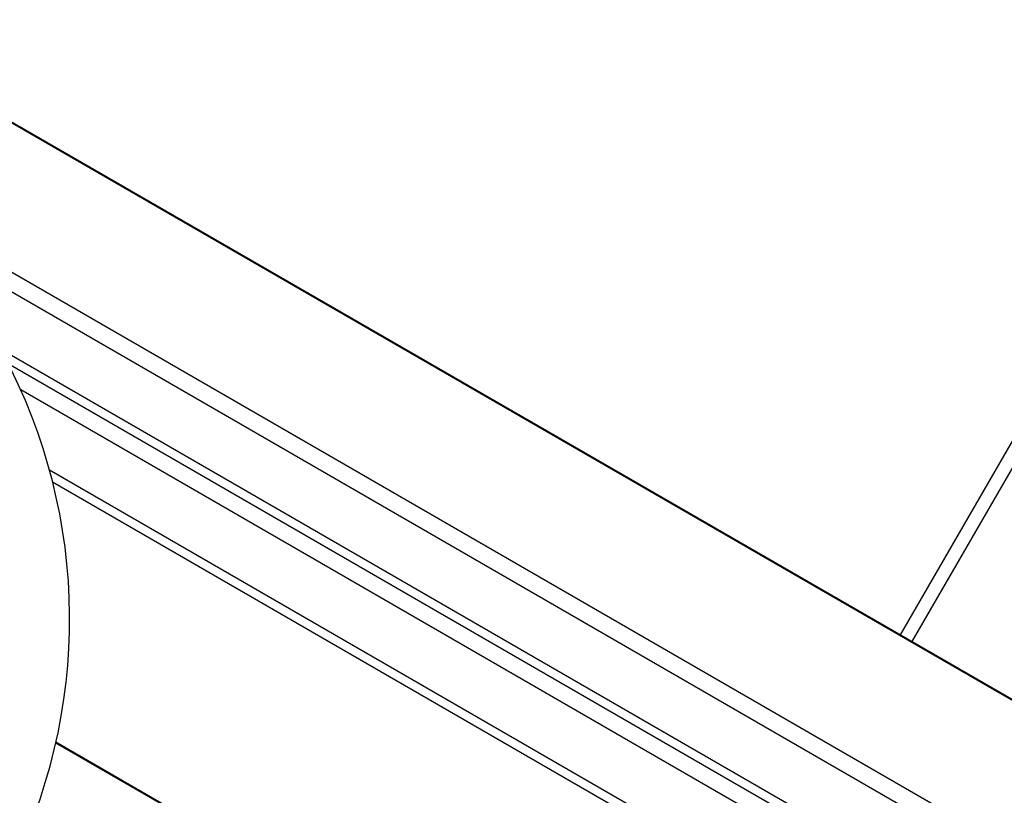
# Model space of a CAD drawing. Units: millimetres. Extents: x -3312 to 3688, y -3415 to 3656.
# Drawn here: x 781 to 1000, y 945 to 1117 of the extents above; entities that cross this region are included whole.
import ezdxf

# ---------------------------------------------------------------- set-up
doc = ezdxf.new("R2010")
doc.units = ezdxf.units.MM

msp = doc.modelspace()

# ---------------------------------------------------------------- linework, layer by layer
at = {"color": 7, "linetype": 'Continuous', "lineweight": 25}
for p, q in [((1032.78, 947.85), (452.54, 1282.85)), ((1032.87, 948.01), (452.63, 1283.01)), ((749.33, 1078.33), (1018.42, 922.97)), ((1036.19, 1077.76), (979.18, 979.01)), ((1031.99, 1076.49), (976.58, 980.51)), ((1016.49, 919.64), (760.09, 1067.68)), ((776.43, 1044.14), (1010.39, 909.06)), ((778.16, 1040.86), (1009.4, 907.36)), ((1007.57, 904.18), (780.96, 1035.01)), ((787.34, 1017.22), (945.17, 926.1)), ((788.05, 1014.53), (944.18, 924.39)), ((975.49, 848.63), (788.76, 956.44)), ((975.58, 848.78), (788.8, 956.63))]:
    msp.add_line(p, q, dxfattribs=at)
msp.add_circle((188.09, 156.02), 3499.83, dxfattribs=at)
msp.add_arc((666.84, 984.02), 125, 283.9574, 35.1427, dxfattribs=at)

doc.saveas('drawing.dxf')
